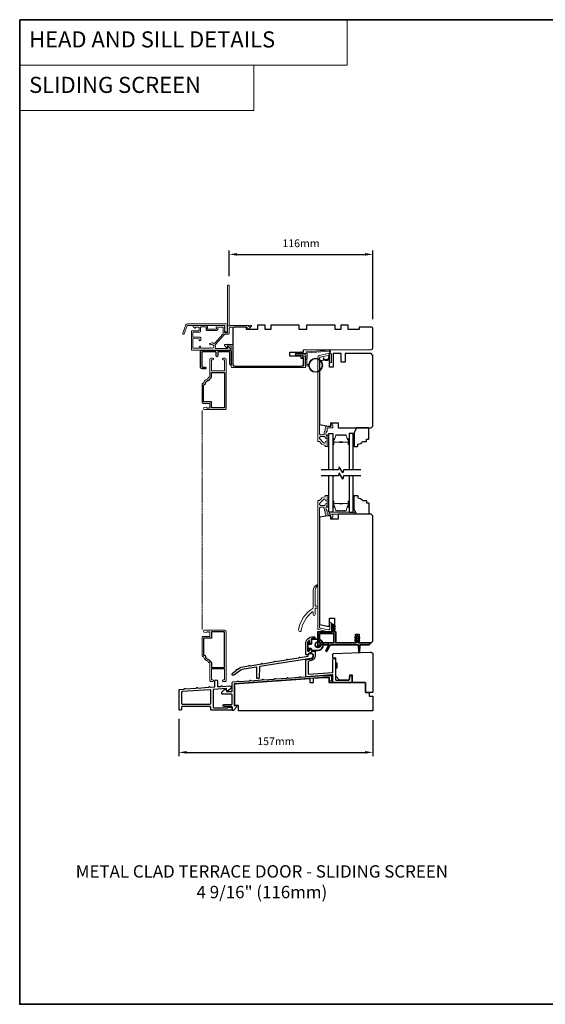
# Model space of a CAD drawing. Extents: x 3441 to 13378, y 97 to 4616.
# Drawn here: x 6388 to 6812, y 1814 to 2609 of the extents above; entities that cross this region are included whole.
import ezdxf

# ---------------------------------------------------------------- set-up
doc = ezdxf.new("R2010")
doc.units = 0
doc.header["$LTSCALE"] = 250
doc.header["$MEASUREMENT"] = 0
doc.header["$PDMODE"] = 3
doc.header["$PDSIZE"] = -2
doc.linetypes.add('HIDDEN', pattern=[0.375, 0.25, -0.125])
doc.layers.get('DEFPOINTS').update_dxf_attribs({"color": 2, "linetype": 'CONTINUOUS'})
for name, color, linetype, lineweight in [('1', 1, 'CONTINUOUS', 13), ('2', 2, 'CONTINUOUS', 25), ('5', 7, 'HIDDEN', 9), ('6', 6, 'CONTINUOUS', 5), ('8', 7, 'CONTINUOUS', 35), ('Butal', 9, 'CONTINUOUS', 15), ('Cladding', 3, 'CONTINUOUS', 15), ('Frame & Sash Cladding', 3, 'CONTINUOUS', 15), ('METALCLAD', 3, 'CONTINUOUS', 15), ('Spacer Bar', 1, 'CONTINUOUS', 9), ('TEXT', 7, 'CONTINUOUS', 35), ('Vinyl', 6, 'CONTINUOUS', 15), ('Wood', 7, 'CONTINUOUS', 25)]:
    doc.layers.add(name, color=color, linetype=linetype, lineweight=lineweight)
for name, color, linetype in [('3', 3, 'CONTINUOUS'), ('7', 7, 'CONTINUOUS'), ('Glass', 6, 'CONTINUOUS')]:
    doc.layers.add(name, color=color, linetype=linetype)
doc.styles.add('BOLD', font='txt')
doc.styles.add('Note Text (ISO)', font='tahoma.ttf')
doc.styles.add('ROMANS', font='romans')
doc.dimstyles.new('LWDEC', dxfattribs={"dimscale": 0.075, "dimtxt": 2.5, "dimasz": 2, "dimexe": 1.25, "dimexo": 3, "dimgap": 2, "dimtad": 1, "dimtoh": 1, "dimdec": 4, "dimzin": 11, "dimdsep": 46, "dimlunit": 5, "dimtxsty": 'ROMANS', "dimcen": 0, "dimdle": 1.5, "dimazin": 0, "dimtfac": 1, "dimtdec": 4, "dimtix": 1, "dimtmove": 0, "dimatfit": 3, "dimfxl": 0, "dimfrac": 2, "dimtzin": 0, "dimarcsym": 0})

# ---------------------------------------------------------------- blocks, each defined once
blk = doc.blocks.new('*D183')
at = {"layer": '2', "color": 0, "linetype": 'ByBlock', "lineweight": -2}
for p, q in [((6556.94, 2401.92), (6556.94, 2422.77)), ((6563.19, 2419.64), (6666.66, 2419.64)), ((6672.91, 2367.28), (6672.91, 2422.77))]:
    blk.add_line(p, q, dxfattribs=at)
at = {"layer": '2', "color": 0}
for points in [[(6563.19, 2420.68), (6563.19, 2418.6), (6556.94, 2419.64)], [(6666.66, 2420.68), (6666.66, 2418.6), (6672.91, 2419.64)]]:
    blk.add_solid(points, dxfattribs=at)
at = {"layer": 'DEFPOINTS', "color": 0}
for p in [(6672.91, 2419.64), (6556.94, 2394.42), (6672.91, 2359.78)]:
    blk.add_point(p, dxfattribs=at)
at = {"layer": '2', "color": 0, "insert": (6614.92, 2427.77), "char_height": 6.25, "attachment_point": 5, "style": 'ROMANS'}
blk.add_mtext('116mm', dxfattribs=at)
blk = doc.blocks.new('*D185')
at = {"layer": '2', "color": 0, "linetype": 'ByBlock', "lineweight": -2}
for p, q in [((6516.38, 2044.52), (6516.38, 2014.39)), ((6672.93, 2043.42), (6672.93, 2014.39)), ((6522.63, 2017.51), (6666.68, 2017.51))]:
    blk.add_line(p, q, dxfattribs=at)
at = {"layer": '2', "color": 0}
for points in [[(6522.63, 2018.55), (6522.63, 2016.47), (6516.38, 2017.51)], [(6666.68, 2018.55), (6666.68, 2016.47), (6672.93, 2017.51)]]:
    blk.add_solid(points, dxfattribs=at)
at = {"layer": 'DEFPOINTS', "color": 0}
for p in [(6516.38, 2052.02), (6672.93, 2050.92), (6672.93, 2017.51)]:
    blk.add_point(p, dxfattribs=at)
at = {"layer": '2', "color": 0, "insert": (6594.66, 2025.64), "char_height": 6.25, "attachment_point": 5, "style": 'ROMANS'}
blk.add_mtext('157mm', dxfattribs=at)
blk = doc.blocks.new('4491C')
at = {"layer": '3'}
blk.add_lwpolyline([(16.74, 19.08, -0.414214), (14.72, 17.06, 0.470848), (13.48, 15.56), (13.22, 15.56, 0.414214), (11.96, 14.3), (11.96, 10.44), (1.26, 10.44), (1.26, 39.14), (11.96, 39.14), (11.96, 34.14), (18.24, 34.14), (18.24, 20.34), (18, 20.34, 0.414214)], format="xyb", close=True, dxfattribs=at)
at = {"layer": 'METALCLAD'}
blk.add_lwpolyline([(18, 19.08, -0.414214), (14.72, 15.8), (14.72, 15.3, -0.414214), (13.72, 14.3), (13.22, 14.3), (13.22, 0, -0.414214), (12.22, -1), (10.79, -1, -1), (10.79, 0.26), (11.96, 0.26), (11.96, 9.18), (1.26, 9.18), (1.26, 0.26), (2.43, 0.26, -1), (2.43, -1), (1, -1, -0.414214), (0, 0), (0, 39.4, -0.414214), (1, 40.4), (17.87, 40.4, -1), (17.87, 38.8), (15.57, 38.6), (15.57, 39.25), (14.9, 39.25), (14.4, 38.9), (13.9, 39.25), (13.22, 39.25), (13.22, 35.4), (18.5, 35.4, -0.414214), (19.5, 34.4), (19.5, 20.08, -0.414214), (18.5, 19.08)], format="xyb", close=True, dxfattribs=at)
blk = doc.blocks.new('4476C')
at = {"layer": '3'}
blk.add_lwpolyline([(17.22, 14.15), (16.82, 13.75), (13.1, 13.75, 0.414214), (12.5, 13.15), (12.5, 10.38, -1), (11.25, 10.38), (11.25, 13.15, 0.414213), (10.65, 13.75), (0.35, 13.75, 0.414213), (-0.25, 13.15), (-0.25, 1.85, 0.414213), (0.35, 1.25), (2.37, 1.25, -1), (2.37, 0), (0, 0, -0.414213), (-1.5, 1.5), (-1.5, 13.5, -0.414213), (0, 15), (22, 15, -0.414214), (23.5, 13.5), (23.5, 3.63, -1), (22.25, 3.63), (22.25, 13.15, 0.414214), (21.65, 13.75), (17.62, 13.75)], format="xyb", close=True, dxfattribs=at)
blk = doc.blocks.new('1850C')
at = {"layer": '3'}
for points in [[(-10.8, 16.86, 0.39391), (-10.2, 17.5), (-10.2, 21.56, -1), (-8.25, 21.56), (-8.25, 17.73, 0.434812), (-7.55, 17.08), (-5.33, 17.24), (-4.84, 17.72, -0.414214), (-4.56, 17.72), (-4.15, 17.32), (1.66, 17.73, -0.714018), (2.58, 15.55), (0.4, 13.59), (0, 13.59, -0.414214), (-1, 14.59), (-1, 15.32, 0.434812), (-1.27, 15.57), (-11.1, 14.88, 0.39391), (-11.7, 14.23), (-11.7, 7.69, -1), (-11.7, 7.19), (-11.7, 0.65, 0.414214), (-11.05, 0), (0, 0, 0.414214), (0.25, 0.25, -0.414214), (0.5, 0.5), (3.1, 0.5, -0.414214), (3.75, -0.15), (3.75, -1.3, -0.414214), (3.1, -1.95), (-13, -1.95, -0.414214), (-13.65, -1.3), (-13.65, 0.4, 0.414214), (-14.3, 1.05), (-36.6, 1.05, 0.414214), (-37.25, 0.4), (-37.25, -1.3, -0.414214), (-37.9, -1.95), (-38.55, -1.95, -0.414214), (-39.2, -1.3), (-39.2, 14.26, -0.39391), (-38.6, 14.91), (-35.33, 15.14), (-34.84, 15.63, -0.414214), (-34.56, 15.63), (-34.15, 15.22), (-25.33, 15.84), (-24.84, 16.33, -0.414214), (-24.56, 16.33), (-24.15, 15.92), (-15.33, 16.54), (-14.84, 17.02, -0.414214), (-14.56, 17.02), (-14.15, 16.62)], [(-36.65, 13.09, 0.39391), (-37.25, 12.45), (-37.25, 3.65, 0.414214), (-36.6, 3), (-14.3, 3, 0.414214), (-13.65, 3.65), (-13.65, 14, 0.434812), (-14.35, 14.65)]]:
    blk.add_lwpolyline(points, format="xyb", close=True, dxfattribs=at)

msp = doc.modelspace()

# ---------------------------------------------------------------- linework, layer by layer
at = {"layer": '1', "linetype": 'Continuous'}
for points in [[(6387.95, 2609.14), (6652.08, 2609.14), (6652.08, 2572.43), (6387.95, 2572.43)], [(6387.95, 2572.43), (6576.73, 2572.43), (6576.73, 2535.71), (6387.95, 2535.71)]]:
    msp.add_lwpolyline(points, close=True, dxfattribs=at)
at = {"layer": '1'}
for points in [[(6614.01, 2339.59), (6614.46, 2340.54, 1.569686), (6614.14, 2340.69), (6613.5, 2339.59)], [(6614.01, 2338.59), (6614.46, 2337.64, -1.569686), (6614.14, 2337.49), (6613.5, 2338.59)], [(6616.01, 2339.59), (6616.46, 2340.54, 1.569686), (6616.14, 2340.69), (6615.5, 2339.59)], [(6616.01, 2338.59), (6616.46, 2337.64, -1.569686), (6616.14, 2337.49), (6615.5, 2338.59)]]:
    msp.add_lwpolyline(points, format="xyb", dxfattribs=at)
msp.add_lwpolyline([(6637.16, 2336.25, -0.968618), (6633.23, 2336.04), (6632.73, 2336.04, 0.966784), (6637.66, 2336.21), (6638.66, 2341.86, 0.488395), (6638.34, 2342.21), (6637.82, 2342.18, -0.488395), (6638.14, 2341.83)], format="xyb", close=True, dxfattribs=at)
for radius in [5.71, 5.21]:
    msp.add_circle((6626.72, 2330.1), radius, dxfattribs=at)
at = {"layer": '3'}
for points in [[(6640.68, 2092.39, -1), (6642.68, 2092.39), (6642.68, 2076.42, 0.414214), (6643.18, 2075.92), (6653.56, 2075.92, 0.414214), (6654.06, 2076.42), (6654.06, 2078.41, -1), (6656.06, 2078.41), (6656.06, 2074.42, -0.414213), (6655.56, 2073.92), (6641.18, 2073.92, -0.414214), (6640.68, 2074.42), (6640.68, 2079.62, 0.434812), (6640.15, 2080.11), (6619.27, 2078.51, -0.434812), (6618.73, 2079.01), (6618.73, 2091.83, -0.362085), (6619.14, 2092.32), (6623.06, 2093.04, 1.65817), (6620.44, 2096.39, -0.386208), (6619.83, 2096.12), (6619.07, 2096.37, -0.321753), (6618.73, 2096.84), (6618.73, 2104.92, -0.414214), (6624.73, 2110.92), (6625.61, 2110.92, -1), (6625.61, 2109.42), (6624.73, 2109.42, 0.07369), (6623.43, 2109.22, 0.330438), (6623.07, 2108.74), (6623.07, 2105.9, -0.414214), (6622.57, 2105.4), (6622.27, 2105.4, -0.414214), (6621.77, 2105.9), (6621.77, 2107.7, 0.694055), (6621.34, 2107.87, 0.180599), (6620.23, 2104.92), (6620.23, 2099.77, 0.414214), (6620.73, 2099.27), (6621.27, 2099.27, 0.414214), (6621.77, 2099.77), (6621.77, 2100.27, -0.414214), (6622.27, 2100.77), (6622.57, 2100.77, -0.414214), (6623.07, 2100.27), (6623.07, 2099.79, 0.414214), (6623.57, 2099.29), (6625.86, 2099.29, -0.414214), (6626.36, 2098.79), (6626.36, 2095.37, -0.348676), (6623.34, 2091.57), (6621.14, 2091.17, 0.362085), (6620.73, 2090.67), (6620.73, 2081.16, 0.434812), (6621.27, 2080.66), (6640.22, 2082.12, 0.393911), (6640.68, 2082.62)], [(6579.34, 2085.71, 0.47746), (6578.76, 2086.23), (6567.39, 2084.38, 0.122498), (6566.5, 2084), (6560.8, 2079.81, -0.904988), (6559.59, 2081.4), (6562.86, 2083.88), (6562.93, 2084.38, -0.414214), (6563.15, 2084.55), (6563.65, 2084.48), (6565.69, 2085.89, -0.122498), (6566.57, 2086.27), (6572.86, 2087.29), (6573.16, 2087.71, -0.414214), (6573.44, 2087.75), (6573.84, 2087.46), (6582.95, 2088.94), (6583.25, 2089.35, -0.414214), (6583.53, 2089.4), (6583.94, 2089.1), (6593.04, 2090.58), (6593.34, 2091, -0.414214), (6593.62, 2091.04), (6594.03, 2090.74), (6603.14, 2092.23), (6603.44, 2092.64, -0.414214), (6603.72, 2092.69), (6604.13, 2092.39), (6613.24, 2093.87), (6613.53, 2094.28, -0.414214), (6613.81, 2094.33), (6614.22, 2094.04), (6620.66, 2095.05, -2.502862), (6622.88, 2093.42), (6581.77, 2086.72, 0.362076), (6581.35, 2086.24), (6581.18, 2077.66, -0.393911), (6580.7, 2077.17), (6579.7, 2077.12, -0.434812), (6579.18, 2077.63)]]:
    msp.add_lwpolyline(points, format="xyb", close=True, dxfattribs=at)
msp.add_lwpolyline([(6554.68, 2067.21), (6554.68, 2066.77, 0.414214), (6554.93, 2066.52), (6558.78, 2066.52, 0.414214), (6559.43, 2067.17), (6559.43, 2073.71, -0.393911), (6560.04, 2074.36), (6563.39, 2074.59), (6563.8, 2075.06, -0.414214), (6564.09, 2075.08), (6564.56, 2074.67), (6573.39, 2075.29), (6573.8, 2075.76, -0.414213), (6574.09, 2075.78), (6574.56, 2075.37), (6583.39, 2075.99), (6583.8, 2076.46, -0.414214), (6584.09, 2076.48), (6584.56, 2076.07), (6593.39, 2076.69), (6593.8, 2077.16, -0.414214), (6594.09, 2077.18), (6594.56, 2076.77), (6603.39, 2077.39), (6603.8, 2077.86, -0.414213), (6604.09, 2077.88), (6604.56, 2077.47), (6613.39, 2078.09), (6613.8, 2078.56, -0.41421), (6614.09, 2078.58), (6614.56, 2078.17), (6632.87, 2079.45), (6639.18, 2079.45, -0.414214), (6639.43, 2079.2), (6639.43, 2075.2, -0.414214), (6639.18, 2074.95), (6638.18, 2074.95, -0.414214), (6637.93, 2075.2), (6637.93, 2077.7, 0.414214), (6637.68, 2077.95), (6632.92, 2077.95), (6561.17, 2072.93, 0.395486), (6560.93, 2072.68), (6560.93, 2055.67, 0.414214), (6561.18, 2055.42), (6562.68, 2055.42, -0.414214), (6562.93, 2055.17), (6562.93, 2054.02), (6560.33, 2051.42), (6559.68, 2051.42, -0.414214), (6559.43, 2051.67), (6559.43, 2053.97, 0.414214), (6558.78, 2054.62), (6552.53, 2054.62, -1), (6552.53, 2056.12), (6558.78, 2056.12, 0.414214), (6559.43, 2056.77), (6559.43, 2060.07, -0.793649), (6559.43, 2060.57), (6559.43, 2063.87, 0.414214), (6558.78, 2064.52), (6551.58, 2064.52, -0.414214), (6550.93, 2065.17), (6550.93, 2066.02), (6553.28, 2068.37), (6554.43, 2068.37, -0.175671), (6554.58, 2068.33)], format="xyb", dxfattribs=at)
at = {"layer": '5', "ltscale": 0.01}
msp.add_line((6535.08, 2116.68), (6535.08, 2293.73), dxfattribs=at)
at = {"layer": '6'}
msp.add_lwpolyline([(6621.02, 2330.6), (6619.83, 2330.6, -0.429634), (6619.53, 2330.92), (6620, 2339.79, -0.378255), (6620.28, 2340.07), (6638.06, 2341.35), (6638.14, 2341.83, 0.488395), (6637.82, 2342.18), (6619.44, 2340.85, 0.378255), (6618.97, 2340.38), (6618.95, 2339.88, -0.39896), (6618.65, 2339.59), (6610.8, 2339.59, 1), (6610.8, 2338.59), (6618.62, 2338.59, -0.429634), (6618.92, 2338.28), (6618.49, 2330.13, 0.429634), (6618.99, 2329.6), (6621.02, 2329.6)], format="xyb", dxfattribs=at)
for points in [[(6637.44, 2264.47), (6637.44, 2273.97), (6635.94, 2273.97), (6635.94, 2264.47)], [(6637.44, 2215.52), (6637.44, 2225.02), (6635.94, 2225.02), (6635.94, 2215.52)], [(6637.94, 2209.92), (6657.94, 2209.92), (6657.94, 2211.42), (6637.94, 2211.42)]]:
    msp.add_lwpolyline(points, close=True, dxfattribs=at)
at = {"layer": '6', "lineweight": 35}
msp.add_lwpolyline([(6636.78, 2103.14), (6637.22, 2104.06, 0.549462), (6636.99, 2104.42), (6636.78, 2104.42), (6629.94, 2104.42), (6629.94, 2102.92, -0.414214), (6629.44, 2102.42), (6628.94, 2102.42, -0.414214), (6628.44, 2102.92), (6628.44, 2114.92), (6636.78, 2114.92), (6639.99, 2114.92), (6639.99, 2120.52, -1.021863), (6640.99, 2120.52), (6640.99, 2120.02), (6642.37, 2119.37, -0.877197), (6642.25, 2118.99), (6640.99, 2119.22), (6640.99, 2118.02), (6642.37, 2117.37, -0.877164), (6642.25, 2116.99), (6640.99, 2117.22), (6640.99, 2114.92), (6642.94, 2114.92), (6642.94, 2105.92), (6659.14, 2105.92, 0.414221), (6659.84, 2106.62), (6659.84, 2108.12), (6658.58, 2107.89, -0.877164), (6658.46, 2108.27), (6659.84, 2108.92), (6659.84, 2110.12), (6658.58, 2109.89, -0.877197), (6658.46, 2110.27), (6659.84, 2110.92), (6659.84, 2111.42, -1.017419), (6660.84, 2111.42), (6660.84, 2110.92), (6662.23, 2110.27, -0.877142), (6662.11, 2109.89), (6660.84, 2110.12), (6660.84, 2108.92), (6662.23, 2108.27, -0.877109), (6662.11, 2107.89), (6660.84, 2108.12), (6660.84, 2106.62, 0.414212), (6661.54, 2105.92), (6670.84, 2105.92, -0.668179), (6671.01, 2105.49), (6670.09, 2104.56, -0.198912), (6669.73, 2104.42), (6662.84, 2104.42, 0.414214), (6662.34, 2103.92), (6662.14, 2098.29, -0.914684), (6661.54, 2098.32), (6661.34, 2103.96, 0.389625), (6660.84, 2104.42), (6638.77, 2104.42, 0.267949), (6638.55, 2104.29), (6636.78, 2101.23), (6636.78, 2103.14), (6635, 2099.34, 0.958551), (6635.53, 2099.07), (6636.78, 2101.23)], format="xyb", dxfattribs=at)
at = {"layer": '6', "lineweight": 35, "ltscale": 0.133333}
msp.add_lwpolyline([(6623.84, 2099.78), (6628.19, 2099.78, 1), (6628.19, 2109.03), (6623.84, 2109.03, 0.414214), (6623.34, 2108.53), (6623.34, 2105.38, -0.414214), (6622.84, 2104.88), (6621.24, 2104.88), (6621.24, 2106.39, 0.414214), (6620.99, 2106.64), (6620.59, 2106.64, 0.414214), (6620.34, 2106.39), (6620.34, 2100.03, 0.414214), (6620.59, 2099.78), (6620.99, 2099.78, 0.414214), (6621.24, 2100.03), (6621.24, 2101.28), (6622.84, 2101.28, -0.414214), (6623.34, 2100.78), (6623.34, 2100.28, 0.414214)], format="xyb", close=True, dxfattribs=at)
at = {"layer": '6', "lineweight": 35}
for points in [[(6636.78, 2113.42), (6629.94, 2113.42), (6629.94, 2105.92), (6636.78, 2105.92)], [(6636.78, 2114.92), (6636.78, 2113.42), (6641.44, 2113.42), (6641.44, 2105.92), (6636.78, 2105.92), (6636.78, 2104.42)]]:
    msp.add_lwpolyline(points, dxfattribs=at)
at = {"layer": '6', "lineweight": 35, "ltscale": 0.133333}
msp.add_circle((6628.56, 2104.4), 2.25, dxfattribs=at)
at = {"layer": '7', "flags": 128}
for points in [[(6663.29, 2245.67), (6649.3, 2245.67), (6648.63, 2243.17), (6645.74, 2248.17), (6645.08, 2245.67), (6631.09, 2245.67)], [(6663.29, 2240.67), (6649.3, 2240.67), (6648.63, 2238.17), (6645.74, 2243.17), (6645.08, 2240.67), (6631.09, 2240.67)]]:
    msp.add_lwpolyline(points, dxfattribs=at)
at = {"layer": '8', "linetype": 'Continuous'}
msp.add_lwpolyline([(6387.95, 2609.14), (7253.41, 2609.14), (7253.41, 1814.05), (6387.95, 1814.05)], close=True, dxfattribs=at)
at = {"layer": 'Butal'}
for points in [[(6640.54, 2266.36), (6640.54, 2270.53, -0.414214), (6640.79, 2270.78), (6642.11, 2270.78), (6641.93, 2270.17, -0.329751), (6641.57, 2269.91), (6641.45, 2269.91, 0.414214), (6640.94, 2269.4), (6640.94, 2266.11), (6640.79, 2266.11, -0.414214)], [(6653.84, 2266.36), (6653.84, 2270.53, 0.414214), (6653.59, 2270.78), (6652.26, 2270.78), (6652.45, 2270.17, 0.329751), (6652.81, 2269.91), (6652.93, 2269.91, -0.414214), (6653.44, 2269.4), (6653.44, 2266.11), (6653.59, 2266.11, 0.414214)], [(6640.54, 2219.98), (6640.54, 2215.8, 0.414214), (6640.79, 2215.55), (6642.11, 2215.55), (6641.93, 2216.16, 0.329751), (6641.57, 2216.42), (6641.45, 2216.42, -0.414214), (6640.94, 2216.93), (6640.94, 2220.23), (6640.79, 2220.23, 0.414214)], [(6653.84, 2219.98), (6653.84, 2215.8, -0.414214), (6653.59, 2215.55), (6652.26, 2215.55), (6652.45, 2216.16, -0.329751), (6652.81, 2216.42), (6652.93, 2216.42, 0.414214), (6653.44, 2216.93), (6653.44, 2220.23), (6653.59, 2220.23, -0.414214)]]:
    msp.add_lwpolyline(points, format="xyb", close=True, dxfattribs=at)
at = {"layer": 'Cladding'}
for points in [[(6636.59, 2209.82, -0.414214), (6635.94, 2210.47), (6635.94, 2212.41, 0.179173), (6635.78, 2212.83, -0.364447), (6635.74, 2216.69, 0.173917), (6635.94, 2217.24), (6635.94, 2217.65, 1), (6634.44, 2217.65), (6634.44, 2217.54, -0.155874), (6634.39, 2217.4, 0.021601), (6634.18, 2217.07, -0.265665), (6633.97, 2216.95), (6630.59, 2216.95, -0.414214), (6629.94, 2217.6), (6629.94, 2218.28, -0.198912), (6630.13, 2218.74), (6633.33, 2221.94, -0.668178), (6634.44, 2221.48, 1), (6635.94, 2221.48), (6635.94, 2224.67, 0.414214), (6635.69, 2224.92), (6634.69, 2224.92, 0.414214), (6634.44, 2224.67), (6634.44, 2224.14, -0.369), (6634.23, 2223.89, 0.222698), (6630.01, 2221.04, -0.264225), (6629.8, 2220.92), (6628.69, 2220.92, 0.414214), (6628.44, 2220.67), (6628.44, 2117.25, 0.354119), (6628.95, 2116.61), (6636.94, 2114.92), (6638.99, 2114.92, 0.414214), (6639.64, 2115.57), (6639.64, 2121.67, 1), (6638.14, 2121.67), (6638.14, 2117.07, -0.414214), (6637.49, 2116.42), (6637.1, 2116.42), (6630.45, 2117.83, -0.354119), (6629.94, 2118.46), (6629.94, 2214.8, -0.414214), (6630.59, 2215.45), (6632.91, 2215.45, -0.414783), (6633.56, 2214.8, 0.149907), (6634.33, 2212.27, -0.14941), (6634.44, 2211.91), (6634.44, 2210.57, 0.414214), (6636.59, 2208.42), (6638.49, 2208.42, -0.414214), (6639.14, 2207.77), (6639.14, 2207.42, 1), (6640.64, 2207.42), (6640.64, 2209.17, 0.414214), (6639.99, 2209.82)], [(6628.22, 2151.88, 0.250503), (6626.44, 2148.55), (6626.44, 2136.12, 0.414214), (6626.94, 2135.62), (6627.64, 2135.62, -1), (6627.64, 2134.02), (6626.94, 2134.02, 0.414214), (6626.44, 2133.52), (6626.44, 2128.84, -1), (6624.84, 2128.84), (6624.84, 2130.46, 0.617565), (6624.04, 2130.86, 0.196428), (6615.16, 2116.07, -1), (6612.99, 2116.41, -0.216406), (6624.33, 2133.69, 0.257182), (6624.84, 2134.62), (6624.84, 2148.22, -0.2916), (6627.73, 2152.75, -0.23289), (6628.17, 2152.74, -0.570314)]]:
    msp.add_lwpolyline(points, format="xyb", close=True, dxfattribs=at)
at = {"layer": 'Frame & Sash Cladding'}
for points in [[(6555.74, 2362.05, 0.230961), (6555.84, 2361.85, -0.433933), (6555.89, 2361.27), (6555.55, 2360.9, 0.381966), (6555.55, 2360.57), (6555.74, 2360.36), (6555.55, 2360.15, 0.381966), (6555.55, 2359.82), (6555.74, 2359.61), (6555.55, 2359.4, 0.381966), (6555.55, 2359.07), (6555.74, 2358.86), (6555.55, 2358.65, 0.381966), (6555.55, 2358.32), (6555.74, 2358.11), (6555.55, 2357.9, 0.381966), (6555.55, 2357.57), (6555.74, 2357.36), (6555.74, 2356.87, -0.414214), (6555.24, 2356.37), (6553.74, 2356.37, -0.414214), (6553.24, 2356.87), (6553.24, 2357.36), (6553.43, 2357.57, 0.381966), (6553.43, 2357.9), (6553.24, 2358.11), (6553.43, 2358.32, 0.381966), (6553.43, 2358.65), (6553.24, 2358.86), (6553.43, 2359.07, 0.381966), (6553.43, 2359.4), (6553.24, 2359.61), (6553.43, 2359.82, 0.381966), (6553.43, 2360.15), (6553.24, 2360.36), (6553.43, 2360.57, 0.381966), (6553.43, 2360.9), (6553.24, 2361.11), (6553.43, 2361.32, 0.381966), (6553.43, 2361.65), (6553.11, 2362, 0.213422), (6552.74, 2362.17), (6547.54, 2362.17, 0.414214), (6546.54, 2361.17), (6546.54, 2360.45, 0.239932), (6546.64, 2360.25, -0.72633), (6546.29, 2359.17), (6543.29, 2359.17), (6543.04, 2358.92), (6542.79, 2359.17), (6539.79, 2359.17, -0.72633), (6539.44, 2360.25, 0.239932), (6539.54, 2360.45), (6539.54, 2361.17, 0.414214), (6538.54, 2362.17), (6528.34, 2362.17, 0.668179), (6527.99, 2361.31), (6529.31, 2359.99, 0.668179), (6529.74, 2360.16), (6529.74, 2360.72, -0.414214), (6529.99, 2360.97), (6532.24, 2360.97, -0.414214), (6532.74, 2360.47), (6532.74, 2358.47, -0.414214), (6532.24, 2357.97), (6527.19, 2357.97, 0.414214), (6526.44, 2357.22), (6526.44, 2348.17), (6526.44, 2342.87, 0.414214), (6527.04, 2342.27), (6557.94, 2342.27, 0.668958), (6558.29, 2343.12), (6556.51, 2344.89, 0.198353), (6556.34, 2344.97), (6556.19, 2344.97, 0.414214), (6555.94, 2344.72), (6555.94, 2343.97, -0.414214), (6555.69, 2343.72), (6545.79, 2343.72, -0.558503), (6545.56, 2344.08, 0.193824), (6545.74, 2346.18, -0.263624), (6545.87, 2346.76), (6553.24, 2354.97, -0.212871), (6553.68, 2355.17), (6556.34, 2355.17, 0.414214), (6556.94, 2355.77), (6556.94, 2359.47, -0.414214), (6558.44, 2360.97), (6571.44, 2360.97), (6571.44, 2359.57, 0.414214), (6571.69, 2359.32), (6572.69, 2359.32, 0.198912), (6572.87, 2359.39), (6574.79, 2361.31, 0.668179), (6574.44, 2362.17), (6574.06, 2362.17, 0.198912), (6573.88, 2362.09), (6573.12, 2361.33, -0.68058), (6572.69, 2361.52, 0.424236), (6572.06, 2362.17), (6558.44, 2362.17, 0.118232), (6557.22, 2361.87, -0.957443), (6556.82, 2362.57, 0.258834), (6556.94, 2362.78), (6556.94, 2394.42, 0.414214), (6556.69, 2394.67), (6555.99, 2394.67, 0.414214), (6555.74, 2394.42), (6555.74, 2362.05), (6555.74, 2362.17)], [(6527.64, 2351.34), (6527.64, 2344.33, 0.414214), (6528.14, 2343.83), (6532.7, 2343.83, 0.510556), (6532.94, 2344.15), (6532.77, 2344.67, -1.381129), (6534.01, 2344.67), (6533.84, 2344.15, 0.510556), (6534.07, 2343.83), (6541.09, 2343.83, 0.241531), (6541.29, 2343.93, -0.406378), (6542.18, 2344.09, 1.886618), (6542.18, 2346.61, -1), (6541.45, 2347.69, -0.292957), (6544.5, 2347.77, 0.360188), (6545.26, 2347.88), (6551.89, 2355.26, 0.185028), (6552.04, 2355.66), (6552.04, 2357.22), (6552.04, 2360.72, 0.414214), (6551.79, 2360.97), (6547.99, 2360.97, 0.414214), (6547.74, 2360.72), (6547.74, 2359.08, -0.414214), (6546.74, 2358.08), (6539.34, 2358.08, -0.414214), (6538.34, 2359.08), (6538.34, 2360.83, 0.414214), (6538.09, 2361.08), (6534.44, 2361.08, 0.414214), (6533.94, 2360.58), (6533.94, 2358.58), (6533.94, 2357.51, -0.414213), (6533.31, 2356.88), (6528.27, 2356.88, 0.414213), (6527.64, 2356.25), (6527.64, 2353, 0.417651), (6527.89, 2352.75), (6533.4, 2352.81, -0.417651), (6534.04, 2352.18), (6534.04, 2350.47, -1), (6532.74, 2350.47), (6532.74, 2351.27, 0.409915), (6532.49, 2351.52), (6527.89, 2351.59, 0.418526), (6527.64, 2351.34)]]:
    msp.add_lwpolyline(points, format="xyb", dxfattribs=at)
for points in [[(6523.21, 2363.44), (6554.89, 2363.44, -0.6885), (6555.39, 2362.14), (6555.39, 2360.42, -0.520567), (6555.53, 2360.22), (6555.39, 2359.83), (6555.39, 2358.42, -0.520567), (6555.53, 2358.22), (6555.24, 2357.42, -0.700208), (6553.74, 2357.42), (6553.45, 2358.22, -0.520567), (6553.59, 2358.42), (6553.59, 2359.83), (6553.45, 2360.22, -0.520567), (6553.59, 2360.42), (6553.59, 2361.94, 0.414214), (6553.34, 2362.19), (6523.39, 2362.19, 0.315299), (6523.15, 2362.03), (6520.77, 2355.48, -1), (6519.6, 2355.91), (6522.04, 2362.62, -0.315299)], [(6616.84, 2335.97), (6616.27, 2335.97, -0.490314), (6616.03, 2336.28, -0.881018), (6618.49, 2335.97), (6618.49, 2328.85, -0.414214), (6617.86, 2328.22), (6559.32, 2328.22, -0.414213), (6558.69, 2328.85), (6558.69, 2345.47, 0.414213), (6558.44, 2345.72), (6555.69, 2345.72, 0.414214), (6555.44, 2345.47), (6555.44, 2344.22, -0.414213), (6555.19, 2343.97), (6554.94, 2343.97), (6553.31, 2346.1, -0.687151), (6553.64, 2346.97), (6556.29, 2346.97, -1), (6556.79, 2346.97), (6559.69, 2346.97, -0.414213), (6559.94, 2346.72), (6559.94, 2330.1, 0.414213), (6560.57, 2329.47), (6616.61, 2329.47, 0.414214), (6617.24, 2330.1), (6617.24, 2335.57, 0.414213)], [(6629.8, 2268.47, -0.263726), (6630.01, 2268.35, 0.222462), (6634.23, 2265.5, -0.369274), (6634.44, 2265.25), (6634.44, 2264.97, 0.414214), (6634.94, 2264.47), (6635.64, 2264.47, 0.414214), (6635.94, 2264.77), (6635.94, 2267.91, 0.967186), (6634.44, 2267.96, -0.644317), (6633.16, 2267.48), (6630.01, 2270.63, -0.198912), (6629.94, 2270.8), (6629.94, 2271.77, -0.414214), (6630.64, 2272.47), (6633.95, 2272.47, -0.267623), (6634.17, 2272.34, 0.023876), (6634.4, 2271.98, -0.181811), (6634.44, 2271.81, 1.050812), (6635.94, 2271.74), (6635.94, 2272.37, 0.190661), (6635.87, 2272.54, -0.395706), (6635.87, 2276.65, 0.190661), (6635.94, 2276.82), (6635.94, 2278.82, -0.414214), (6636.69, 2279.57), (6640.39, 2279.57, 0.414214), (6640.64, 2279.82), (6640.64, 2281.97, 1), (6639.14, 2281.97), (6639.14, 2280.97), (6636.59, 2280.97, 0.414214), (6634.44, 2278.82), (6634.44, 2277.35, -0.155875), (6634.39, 2277.21, 0.176449), (6633.57, 2274.24, -0.437869), (6633.32, 2273.97), (6630.64, 2273.97, -0.414214), (6629.94, 2274.67), (6629.94, 2336.07, -0.354119), (6630.34, 2336.56), (6636.94, 2337.97), (6637.49, 2337.97, -0.414214), (6638.14, 2337.32), (6638.14, 2332.72, 1), (6639.64, 2332.72), (6639.64, 2338.87, 0.414214), (6639.04, 2339.47), (6636.78, 2339.47), (6629.63, 2337.95, 0.354119), (6628.44, 2336.48), (6628.44, 2268.97, 0.414214), (6628.94, 2268.47)]]:
    msp.add_lwpolyline(points, format="xyb", close=True, dxfattribs=at)
at = {"layer": 'Glass', "color": 1}
for points in [[(6637.44, 2245.67), (6637.44, 2274.92), (6640.54, 2274.92), (6640.54, 2245.67)], [(6656.94, 2245.67), (6656.94, 2274.92), (6653.84, 2274.92), (6653.84, 2245.67)], [(6640.54, 2240.67), (6640.54, 2211.42), (6637.44, 2211.42), (6637.44, 2240.67)], [(6653.84, 2240.67), (6653.84, 2211.42), (6656.94, 2211.42), (6656.94, 2240.67)]]:
    msp.add_lwpolyline(points, dxfattribs=at)
at = {"layer": 'Spacer Bar'}
for points in [[(6646.01, 2273.78, 0.226277), (6645.91, 2273.74), (6645.84, 2273.65, -0.476976), (6645.64, 2273.65), (6645.57, 2273.74, 0.226277), (6645.47, 2273.78), (6644.56, 2273.78, 0.226277), (6644.46, 2273.74), (6644.39, 2273.65, -0.476976), (6644.19, 2273.65), (6644.13, 2273.74, 0.226277), (6644.03, 2273.78), (6643.4, 2273.78, 0.329751), (6642.92, 2273.43), (6641.93, 2270.17, -0.329751), (6641.56, 2269.9), (6641.44, 2269.9, 0.414214), (6640.94, 2269.4), (6640.94, 2266.11, 1), (6641.32, 2266.11), (6641.32, 2267.97, -0.414214), (6641.47, 2268.12), (6641.98, 2268.12), (6641.98, 2268.23), (6641.51, 2268.23, 0.414214), (6641.21, 2267.93), (6641.21, 2266.11, -1), (6641.05, 2266.11), (6641.05, 2269.4, -0.414214), (6641.44, 2269.78), (6641.56, 2269.78, 0.329751), (6642.04, 2270.14), (6643.03, 2273.4, -0.329751), (6643.4, 2273.67), (6644.03, 2273.67, -0.226277), (6644.04, 2273.67), (6644.11, 2273.58, 0.476976), (6644.48, 2273.58), (6644.55, 2273.67, -0.226277), (6644.56, 2273.67), (6645.47, 2273.67, -0.226277), (6645.48, 2273.67), (6645.55, 2273.58, 0.476976), (6645.93, 2273.58), (6646, 2273.67, -0.226277), (6646.01, 2273.67), (6646.92, 2273.67, -0.256633), (6646.93, 2273.67), (6647, 2273.58, 0.476976), (6647.38, 2273.58), (6647.44, 2273.67, -0.226277), (6647.45, 2273.67), (6648.37, 2273.67, -0.256633), (6648.38, 2273.67), (6648.45, 2273.58, 0.476976), (6648.82, 2273.58), (6648.89, 2273.67, -0.226277), (6648.9, 2273.67), (6649.82, 2273.67, -0.256633), (6649.83, 2273.67), (6649.9, 2273.58, 0.476976), (6650.27, 2273.58), (6650.34, 2273.67, -0.226277), (6650.35, 2273.67), (6650.97, 2273.67, -0.329751), (6651.34, 2273.4), (6652.34, 2270.14, 0.329751), (6652.82, 2269.78), (6652.94, 2269.78, -0.414214), (6653.32, 2269.4), (6653.32, 2266.11, -1), (6653.17, 2266.11), (6653.17, 2267.93, 0.414214), (6652.87, 2268.23), (6652.39, 2268.23), (6652.39, 2268.12), (6652.91, 2268.12, -0.414214), (6653.06, 2267.97), (6653.06, 2266.11, 1), (6653.44, 2266.11), (6653.44, 2269.4, 0.414214), (6652.94, 2269.9), (6652.82, 2269.9, -0.329751), (6652.45, 2270.17), (6651.45, 2273.43, 0.329751), (6650.97, 2273.78), (6650.35, 2273.78, 0.226277), (6650.25, 2273.74), (6650.18, 2273.65, -0.476976), (6649.99, 2273.65), (6649.92, 2273.74, 0.226277), (6649.82, 2273.78), (6648.9, 2273.78, 0.226277), (6648.8, 2273.74), (6648.73, 2273.65, -0.476976), (6648.54, 2273.65), (6648.47, 2273.74, 0.226277), (6648.37, 2273.78), (6647.45, 2273.78, 0.226277), (6647.36, 2273.74), (6647.29, 2273.65, -0.476976), (6647.09, 2273.65), (6647.02, 2273.74, 0.226277), (6646.92, 2273.78)], [(6641.54, 2268.07), (6642.17, 2268.07, -0.22907), (6642.33, 2267.99, 0.224481), (6642.47, 2267.93), (6645.75, 2267.93, 0.28964), (6645.91, 2268.03, -0.272736), (6646.13, 2268.18), (6648.24, 2268.18, -0.272736), (6648.47, 2268.03, 0.28964), (6648.63, 2267.93), (6651.91, 2267.93, 0.224481), (6652.05, 2267.99, -0.22907), (6652.21, 2268.07), (6652.84, 2268.07), (6652.84, 2268.12), (6652.21, 2268.12, 0.228585), (6652.01, 2268.03, -0.224481), (6651.91, 2267.98), (6648.63, 2267.98, -0.28964), (6648.51, 2268.05, 0.274141), (6648.24, 2268.23), (6646.13, 2268.23, 0.274141), (6645.86, 2268.05, -0.28964), (6645.75, 2267.98), (6642.47, 2267.98, -0.224481), (6642.37, 2268.03, 0.228585), (6642.17, 2268.12), (6641.54, 2268.12)], [(6646.01, 2212.55, -0.226277), (6645.91, 2212.59), (6645.84, 2212.68, 0.476976), (6645.64, 2212.68), (6645.57, 2212.59, -0.226277), (6645.47, 2212.55), (6644.56, 2212.55, -0.226277), (6644.46, 2212.59), (6644.39, 2212.68, 0.476976), (6644.19, 2212.68), (6644.13, 2212.59, -0.226277), (6644.03, 2212.55), (6643.4, 2212.55, -0.329751), (6642.92, 2212.9), (6641.93, 2216.16, 0.329751), (6641.56, 2216.43), (6641.44, 2216.43, -0.414214), (6640.94, 2216.93), (6640.94, 2220.23, -1), (6641.32, 2220.23), (6641.32, 2218.36, 0.414214), (6641.47, 2218.21), (6641.98, 2218.21), (6641.98, 2218.1), (6641.51, 2218.1, -0.414214), (6641.21, 2218.4), (6641.21, 2220.23, 1), (6641.05, 2220.23), (6641.05, 2216.93, 0.414214), (6641.44, 2216.55), (6641.56, 2216.55, -0.329751), (6642.04, 2216.19), (6643.03, 2212.93, 0.329751), (6643.4, 2212.66), (6644.03, 2212.66, 0.226277), (6644.04, 2212.67), (6644.11, 2212.75, -0.476976), (6644.48, 2212.75), (6644.55, 2212.67, 0.226277), (6644.56, 2212.66), (6645.47, 2212.66, 0.226277), (6645.48, 2212.67), (6645.55, 2212.75, -0.476976), (6645.93, 2212.75), (6646, 2212.67, 0.226277), (6646.01, 2212.66), (6646.92, 2212.66, 0.256633), (6646.93, 2212.67), (6647, 2212.75, -0.476976), (6647.38, 2212.75), (6647.44, 2212.67, 0.226277), (6647.45, 2212.66), (6648.37, 2212.66, 0.256633), (6648.38, 2212.67), (6648.45, 2212.75, -0.476976), (6648.82, 2212.75), (6648.89, 2212.67, 0.226277), (6648.9, 2212.66), (6649.82, 2212.66, 0.256633), (6649.83, 2212.67), (6649.9, 2212.75, -0.476976), (6650.27, 2212.75), (6650.34, 2212.67, 0.226277), (6650.35, 2212.66), (6650.97, 2212.66, 0.329751), (6651.34, 2212.93), (6652.34, 2216.19, -0.329751), (6652.82, 2216.55), (6652.94, 2216.55, 0.414214), (6653.32, 2216.93), (6653.32, 2220.23, 1), (6653.17, 2220.23), (6653.17, 2218.4, -0.414214), (6652.87, 2218.1), (6652.39, 2218.1), (6652.39, 2218.21), (6652.91, 2218.21, 0.414214), (6653.06, 2218.36), (6653.06, 2220.23, -1), (6653.44, 2220.23), (6653.44, 2216.93, -0.414214), (6652.94, 2216.43), (6652.82, 2216.43, 0.329751), (6652.45, 2216.16), (6651.45, 2212.9, -0.329751), (6650.97, 2212.55), (6650.35, 2212.55, -0.226277), (6650.25, 2212.59), (6650.18, 2212.68, 0.476976), (6649.99, 2212.68), (6649.92, 2212.59, -0.226277), (6649.82, 2212.55), (6648.9, 2212.55, -0.226277), (6648.8, 2212.59), (6648.73, 2212.68, 0.476976), (6648.54, 2212.68), (6648.47, 2212.59, -0.226277), (6648.37, 2212.55), (6647.45, 2212.55, -0.226277), (6647.36, 2212.59), (6647.29, 2212.68, 0.476976), (6647.09, 2212.68), (6647.02, 2212.59, -0.226277), (6646.92, 2212.55)], [(6641.54, 2218.26), (6642.17, 2218.26, 0.22907), (6642.33, 2218.34, -0.224481), (6642.47, 2218.4), (6645.75, 2218.4, -0.28964), (6645.91, 2218.3, 0.272736), (6646.13, 2218.15), (6648.24, 2218.15, 0.272736), (6648.47, 2218.3, -0.28964), (6648.63, 2218.4), (6651.91, 2218.4, -0.224481), (6652.05, 2218.34, 0.22907), (6652.21, 2218.26), (6652.84, 2218.26), (6652.84, 2218.21), (6652.21, 2218.21, -0.228585), (6652.01, 2218.3, 0.224481), (6651.91, 2218.35), (6648.63, 2218.35, 0.28964), (6648.51, 2218.28, -0.274141), (6648.24, 2218.1), (6646.13, 2218.1, -0.274141), (6645.86, 2218.28, 0.28964), (6645.75, 2218.35), (6642.47, 2218.35, 0.224481), (6642.37, 2218.3, -0.228585), (6642.17, 2218.21), (6641.54, 2218.21)]]:
    msp.add_lwpolyline(points, format="xyb", close=True, dxfattribs=at)
for points in [[(6645.75, 2267.98, -0.001885), (6645.75, 2267.98), (6642.47, 2267.98, -0.224481), (6642.37, 2268.03, 0.228585), (6642.17, 2268.12), (6641.54, 2268.12), (6641.54, 2268.07), (6642.17, 2268.07, -0.22907), (6642.33, 2267.99, 0.224481), (6642.47, 2267.93), (6645.75, 2267.93, -0.214245), (6645.79, 2267.91, 0.214245), (6645.92, 2267.85), (6648.46, 2267.85, 0.214245), (6648.59, 2267.91, -0.214245), (6648.63, 2267.93), (6651.91, 2267.93, 0.224481), (6652.05, 2267.99, -0.22907), (6652.21, 2268.07), (6652.84, 2268.07), (6652.84, 2268.12), (6652.21, 2268.12, 0.228585), (6652.01, 2268.03, -0.224481), (6651.91, 2267.98), (6648.63, 2267.98, 0.214245), (6648.55, 2267.95, -0.214245), (6648.46, 2267.9), (6645.92, 2267.9, -0.214245), (6645.82, 2267.95, 0.214245), (6645.75, 2267.98)], [(6645.75, 2218.35, 0.001885), (6645.75, 2218.35), (6642.47, 2218.35, 0.224481), (6642.37, 2218.3, -0.228585), (6642.17, 2218.21), (6641.54, 2218.21), (6641.54, 2218.26), (6642.17, 2218.26, 0.22907), (6642.33, 2218.34, -0.224481), (6642.47, 2218.4), (6645.75, 2218.4, 0.214245), (6645.79, 2218.42, -0.214245), (6645.92, 2218.48), (6648.46, 2218.48, -0.214245), (6648.59, 2218.42, 0.214245), (6648.63, 2218.4), (6651.91, 2218.4, -0.224481), (6652.05, 2218.34, 0.22907), (6652.21, 2218.26), (6652.84, 2218.26), (6652.84, 2218.21), (6652.21, 2218.21, -0.228585), (6652.01, 2218.3, 0.224481), (6651.91, 2218.35), (6648.63, 2218.35, -0.214245), (6648.55, 2218.38, 0.214245), (6648.46, 2218.43), (6645.92, 2218.43, 0.214245), (6645.82, 2218.38, -0.214245), (6645.75, 2218.35)]]:
    msp.add_lwpolyline(points, format="xyb", dxfattribs=at)
at = {"layer": 'Vinyl'}
for points in [[(6656.94, 2264.47), (6657.69, 2264.47), (6657.69, 2273.47), (6656.94, 2273.47)], [(6656.94, 2224.92), (6657.69, 2224.92), (6657.69, 2215.92), (6656.94, 2215.92)]]:
    msp.add_lwpolyline(points, close=True, dxfattribs=at)
at = {"layer": 'Wood'}
for points in [[(6605.94, 2337.47), (6605.94, 2340.72), (6616.92, 2340.72), (6616.94, 2342.47), (6671.45, 2342.94, 0.41166), (6672.94, 2344.44), (6672.94, 2359.47, 0.414214), (6671.44, 2360.97), (6661.94, 2360.97), (6661.94, 2358.97), (6652.94, 2358.97), (6652.94, 2362.47), (6646.94, 2362.47), (6646.94, 2358.97), (6642.44, 2358.97), (6642.44, 2362.47), (6619.44, 2362.47), (6619.44, 2358.97), (6613.44, 2358.97), (6613.44, 2362.47), (6590.44, 2362.47), (6590.44, 2358.97), (6585.94, 2358.97), (6585.94, 2362.47), (6579.94, 2362.47), (6579.94, 2358.97), (6570.94, 2358.97), (6570.94, 2360.97), (6561.44, 2360.97, 0.414214), (6559.94, 2359.47), (6559.94, 2330.97, 0.414214), (6561.44, 2329.47), (6615.34, 2329.47, 0.41166), (6616.84, 2330.95), (6616.88, 2335.47), (6614.94, 2335.47), (6614.94, 2337.47)], [(6667.69, 2268.97), (6667.69, 2270.47), (6669.19, 2270.47, 0.414214), (6669.69, 2270.97), (6669.69, 2278.97, 0.414214), (6669.19, 2279.47), (6659.69, 2279.47), (6657.69, 2275.47), (6657.69, 2264.97, 0.414214), (6658.19, 2264.47), (6660.19, 2264.47, 0.414214), (6660.69, 2264.97), (6660.69, 2266.47, 0.236068), (6664.69, 2268.47), (6667.19, 2268.47, 0.414214)], [(6667.69, 2220.42), (6667.69, 2218.92), (6669.19, 2218.92, -0.414214), (6669.69, 2218.42), (6669.69, 2210.42, -0.414214), (6669.19, 2209.92), (6659.69, 2209.92), (6657.69, 2213.92), (6657.69, 2224.42, -0.414214), (6658.19, 2224.92), (6660.19, 2224.92, -0.414214), (6660.69, 2224.42), (6660.69, 2222.92, -0.236068), (6664.69, 2220.92), (6667.19, 2220.92, -0.414214)], [(6667.42, 2065.92, -0.414214), (6666.92, 2066.42), (6666.92, 2073.42, 0.414214), (6666.42, 2073.92), (6656.96, 2073.92, -0.414214), (6656.46, 2074.42), (6656.46, 2079.92), (6653.96, 2079.92), (6653.96, 2076.42, -0.414214), (6653.46, 2075.92), (6646.08, 2075.92), (6643.08, 2078.92), (6643.08, 2085.64), (6644.08, 2085.64), (6644.08, 2089.64), (6643.08, 2089.64), (6643.08, 2093.14, 0.412903), (6642.58, 2093.64), (6641.18, 2093.64, -0.414214), (6640.68, 2094.14), (6640.68, 2096.9, -0.404026), (6641.17, 2097.4), (6670.83, 2098.43, -0.429634), (6672.93, 2096.43), (6672.93, 2066.42, -0.414214), (6672.43, 2065.92)]]:
    msp.add_lwpolyline(points, format="xyb", close=True, dxfattribs=at)
for points in [[(6650.44, 2339.47), (6650.44, 2332.47), (6647.44, 2332.47), (6647.44, 2339.47), (6640.94, 2339.47), (6640.94, 2328.47), (6637.94, 2328.47), (6637.94, 2334.97), (6636.94, 2334.97), (6629.94, 2333.48), (6629.94, 2282.2), (6636.94, 2280.97), (6638.94, 2280.97), (6638.94, 2283.47), (6644.94, 2283.47), (6644.94, 2279.47), (6671.44, 2279.47), (6672.94, 2280.97), (6672.94, 2337.97), (6671.44, 2339.47)], [(6644.94, 2209.92), (6644.94, 2205.92), (6638.94, 2205.92), (6638.94, 2208.42), (6636.94, 2208.42), (6629.94, 2207.31), (6629.94, 2120.75), (6636.19, 2119.42), (6637.94, 2119.42), (6637.94, 2125.92), (6641.94, 2125.92), (6641.94, 2114.92), (6642.94, 2114.92), (6642.94, 2105.92), (6658.94, 2105.92), (6658.94, 2112.92), (6661.94, 2112.92), (6661.94, 2105.92), (6671.44, 2105.92), (6672.94, 2107.42), (6672.94, 2208.42), (6671.44, 2209.92)], [(6561.43, 2055.42), (6561.43, 2072.91), (6621.93, 2077.12), (6621.93, 2073.92), (6624.93, 2073.92), (6624.93, 2077.33), (6633.43, 2077.92), (6637.43, 2077.92), (6637.43, 2073.92), (6666.92, 2073.92), (6666.92, 2065.92), (6669.93, 2065.92), (6669.93, 2062.92), (6672.93, 2062.92), (6672.93, 2050.92), (6564.43, 2050.92), (6564.43, 2055.42)]]:
    msp.add_lwpolyline(points, close=True, dxfattribs=at)

# ---------------------------------------------------------------- block references
at = {"layer": '2', "yscale": 0.999998, "zscale": 0.999998}
for name, p, xscale in [('4476C', (6535.2, 2327.27), 0.999998), ('4491C', (6554.57, 2075.68), -0.999998), ('4491C', (6554.58, 2075.68), -0.999998)]:
    msp.add_blockref(name, p, dxfattribs=dict(at, xscale=xscale))
at = {"layer": '2', "xscale": 0.999998, "yscale": 0.999998, "zscale": 0.999998, "rotation": 180}
msp.add_blockref('4491C', (6554.58, 2334.73), dxfattribs=at)
at = {"layer": '3', "xscale": 0.999998, "yscale": 0.999998, "zscale": 0.999998}
msp.add_blockref('1850C', (6555.69, 2053.47), dxfattribs=at)

# ---------------------------------------------------------------- texts
at = {"layer": '5', "linetype": 'Continuous', "lineweight": 20, "style": 'BOLD'}
for s, p in [('HEAD AND SILL DETAILS', (6395.52, 2586.71)), ('SLIDING SCREEN', (6395.52, 2550))]:
    msp.add_text(s, height=12.9999, dxfattribs=at).set_placement(p)
at = {"layer": 'TEXT', "insert": (6583.36, 1926.35), "char_height": 10, "width": 321.2273, "attachment_point": 2, "style": 'Note Text (ISO)'}
msp.add_mtext('METAL CLAD TERRACE DOOR - SLIDING SCREEN\\P4 9/16" (116mm)', dxfattribs=at)

# ---------------------------------------------------------------- dimensions: what is measured, and where the dimension line sits
at = {"layer": '2'}
for base, p1, p2, picture, middle in [((6672.91, 2419.64), (6556.94, 2394.42), (6672.91, 2359.78), '*D183', (6614.92, 2427.77)), ((6672.93, 2017.51), (6516.38, 2052.02), (6672.93, 2050.92), '*D185', (6594.66, 2025.64))]:
    dim = msp.add_linear_dim(base=base, p1=p1, p2=p2, dimstyle='LWDEC', override={"dimscale": 2.5, "dimasz": 2.5, "dimdec": 0, "dimlunit": 2, "dimpost": 'mm', "dimtdec": 0, "dimarcsym": 1}, dxfattribs=at)
    dim.commit()
    dim.dimension.update_dxf_attribs({"geometry": picture, "text_midpoint": middle})

doc.saveas('drawing.dxf')
